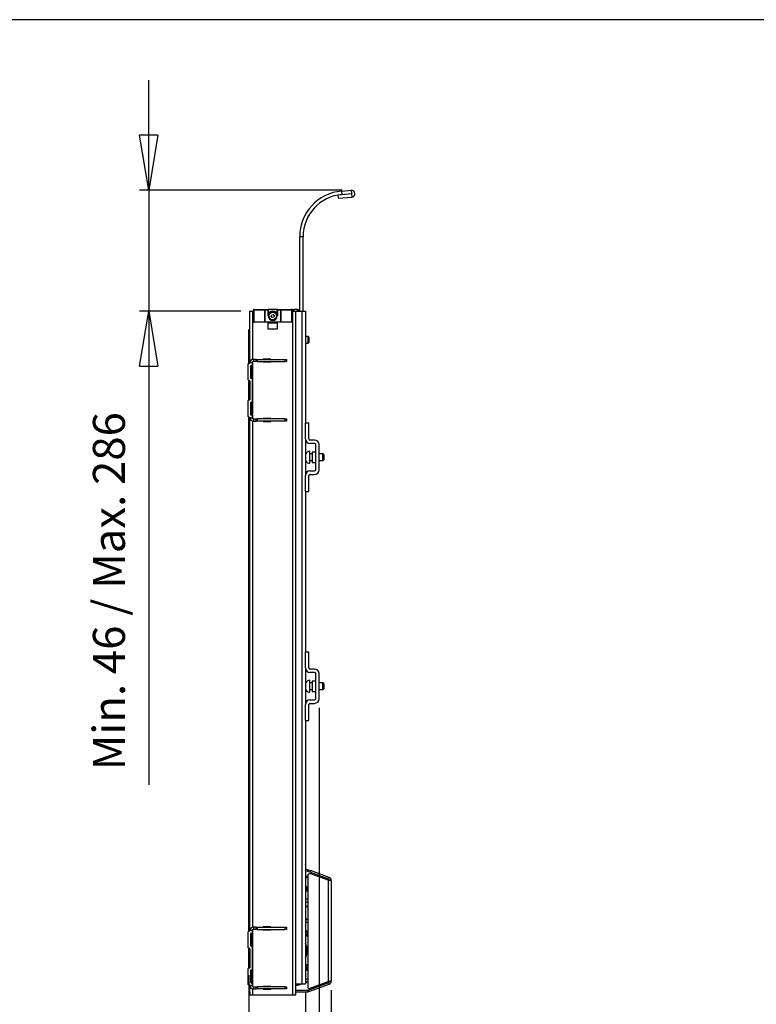
# Model space of a CAD drawing. Extents: x 40 to 2336, y 40 to 1640.
# Drawn here: x 1048 to 1692, y 780 to 1640 of the extents above; entities that cross this region are included whole.
import ezdxf

# ---------------------------------------------------------------- set-up
doc = ezdxf.new("R2010")
doc.units = 0
doc.header["$MEASUREMENT"] = 0
doc.header["$PDSIZE"] = -1
doc.layers.get('0').update_dxf_attribs({"linetype": 'CONTINUOUS'})
doc.layers.get('DEFPOINTS').update_dxf_attribs({"linetype": 'CONTINUOUS'})
doc.styles.add('SLDTEXTSTYLE0', font='txt', dxfattribs={"width": 0.75})
doc.dimstyles.new('SLDDIMSTYLE0', dxfattribs={"dimtxt": 28, "dimasz": 48, "dimexe": 8, "dimexo": 0.0625, "dimgap": 7, "dimtad": 2, "dimzin": 12, "dimdsep": 46, "dimtxsty": 'Standard', "dimblk1": 'CLOSED', "dimblk2": 'CLOSED', "dimsah": 1, "dimcen": 0.09, "dimclrd": 7, "dimclre": 7, "dimclrt": 7, "dimadec": 0, "dimazin": 0, "dimtfac": 1, "dimtdec": 4, "dimtofl": 0, "dimtmove": 0, "dimatfit": 0, "dimldrblk": 'CLOSED', "dimfxl": 0, "dimtolj": 1, "dimtzin": 12, "dimarcsym": 0})
doc.dimstyles.new('SLDDIMSTYLE2', dxfattribs={"dimtxt": 28, "dimasz": 48, "dimexe": 8, "dimexo": 0.0625, "dimgap": 7, "dimtad": 2, "dimdec": 0, "dimzin": 12, "dimdsep": 46, "dimtxsty": 'Standard', "dimblk1": 'CLOSED', "dimblk2": 'CLOSED', "dimsah": 1, "dimcen": 0.09, "dimclrd": 7, "dimclre": 7, "dimclrt": 7, "dimadec": 0, "dimazin": 0, "dimtfac": 1, "dimtofl": 0, "dimtmove": 0, "dimatfit": 0, "dimldrblk": 'CLOSED', "dimfxl": 0, "dimtolj": 1, "dimtzin": 12, "dimarcsym": 0})

# ---------------------------------------------------------------- blocks, each defined once
blk = doc.blocks.new('_CLOSED')
at = {"color": 0, "linetype": 'ByBlock'}
for p, q in [((-1, 0.166667), (0, 0)), ((-1, 0.166667), (-1, -0.166667)), ((0, 0), (-1, -0.166667)), ((0, 0), (-1, 0))]:
    blk.add_line(p, q, dxfattribs=at)
blk = doc.blocks.new('*D27')
at = {"color": 7}
for p, q in [((1248.56, 805.29), (1248.56, 698.32)), ((1298.06, 789.79), (1298.06, 698.32)), ((1248.56, 706.32), (1097.16, 706.32)), ((1298.06, 706.32), (1248.56, 706.32)), ((1298.06, 706.32), (1394.06, 706.32))]:
    blk.add_line(p, q, dxfattribs=at)
at = {"layer": 'DEFPOINTS', "color": 7}
for p in [(1248.56, 813.29), (1298.06, 797.79)]:
    blk.add_point(p, dxfattribs=at)
at = {"xscale": 48, "yscale": 48}
blk.add_blockref('_CLOSED', (1248.56, 706.32), dxfattribs=at)
at = {"xscale": 48, "yscale": 48, "rotation": 180.0000000000002}
blk.add_blockref('_CLOSED', (1298.06, 706.32), dxfattribs=at)
at = {"color": 7, "insert": (1109.86, 718.32), "char_height": 28, "attachment_point": 7, "style": 'SLDTEXTSTYLE0'}
blk.add_mtext('50', dxfattribs=at)
blk = doc.blocks.new('*D28')
at = {"color": 7}
for p, q in [((1248.56, 805.29), (1248.56, 570.92)), ((1320.56, 792.18), (1320.56, 570.92)), ((1248.56, 578.92), (1104.59, 578.92)), ((1320.56, 578.92), (1248.56, 578.92)), ((1320.56, 578.92), (1416.56, 578.92))]:
    blk.add_line(p, q, dxfattribs=at)
at = {"layer": 'DEFPOINTS', "color": 7}
for p in [(1248.56, 813.29), (1320.56, 800.18)]:
    blk.add_point(p, dxfattribs=at)
at = {"xscale": 48, "yscale": 48}
blk.add_blockref('_CLOSED', (1248.56, 578.92), dxfattribs=at)
at = {"xscale": 48, "yscale": 48, "rotation": 180.0000000000002}
blk.add_blockref('_CLOSED', (1320.56, 578.92), dxfattribs=at)
at = {"color": 7, "insert": (1117.29, 590.92), "char_height": 28, "attachment_point": 7, "style": 'SLDTEXTSTYLE0'}
blk.add_mtext('72', dxfattribs=at)
blk = doc.blocks.new('*D29')
at = {"color": 7}
for p, q in [((1161.09, 1491.03), (1161.09, 1587.03)), ((1330.06, 1491.03), (1153.09, 1491.03)), ((1161.09, 1491.03), (1161.09, 1385.29)), ((1241.56, 1385.29), (1153.09, 1385.29)), ((1161.09, 1385.29), (1161.09, 971.66))]:
    blk.add_line(p, q, dxfattribs=at)
at = {"layer": 'DEFPOINTS', "color": 7}
for p in [(1338.06, 1491.03), (1249.56, 1385.29)]:
    blk.add_point(p, dxfattribs=at)
at = {"xscale": 48, "yscale": 48}
for p, rotation in [((1161.09, 1491.03), 270.0000000000002), ((1161.09, 1385.29), 90.0000000000002)]:
    blk.add_blockref('_CLOSED', p, dxfattribs=dict(at, rotation=rotation))
at = {"color": 7, "insert": (1149.09, 984.36), "char_height": 28, "attachment_point": 7, "rotation": 90, "style": 'SLDTEXTSTYLE0'}
blk.add_mtext('Min. 46 / Max. 286', dxfattribs=at)
blk = doc.blocks.new('*D30')
at = {"color": 7}
for p, q in [((1310.06, 1038.79), (1310.06, 635.61)), ((1248.56, 805.29), (1248.56, 635.61)), ((1248.56, 643.61), (1071.31, 643.61)), ((1248.56, 643.61), (1310.06, 643.61)), ((1310.06, 643.61), (1406.06, 643.61))]:
    blk.add_line(p, q, dxfattribs=at)
at = {"layer": 'DEFPOINTS', "color": 7}
for p in [(1310.06, 1046.79), (1248.56, 813.29)]:
    blk.add_point(p, dxfattribs=at)
at = {"xscale": 48, "yscale": 48}
blk.add_blockref('_CLOSED', (1248.56, 643.61), dxfattribs=at)
at = {"xscale": 48, "yscale": 48, "rotation": 180.0000000000002}
blk.add_blockref('_CLOSED', (1310.06, 643.61), dxfattribs=at)
at = {"color": 7, "insert": (1084.01, 655.61), "char_height": 28, "attachment_point": 7, "style": 'SLDTEXTSTYLE0'}
blk.add_mtext('61,50', dxfattribs=at)

msp = doc.modelspace()

# ---------------------------------------------------------------- linework, layer by layer
at = {"color": 7, "linetype": 'Continuous'}
for p, q in [((2336, 1640), (40, 1640)), ((1326.377, 1486.986), (1338.327, 1488.032)), ((1329.578, 1490.288), (1338.064, 1491.03)), ((1329.578, 1490.288), (1329.84, 1487.299)), ((1329.84, 1487.299), (1338.326, 1488.042)), ((1338.064, 1491.03), (1338.326, 1488.042)), ((1338.327, 1488.032), (1338.588, 1485.043)), ((1326.377, 1486.986), (1326.639, 1483.998)), ((1326.639, 1483.998), (1338.588, 1485.043)), ((1296.064, 1450.44), (1293.064, 1450.44)), ((1293.064, 1385.288), (1293.064, 1450.44)), ((1296.064, 1385.288), (1296.064, 1450.44)), ((1249.564, 1385.288), (1252.064, 1385.288)), ((1249.564, 1340.288), (1249.564, 1385.288)), ((1252.064, 1385.288), (1252.564, 1385.288)), ((1252.064, 1343.246), (1252.064, 1385.288)), ((1252.564, 1386.388), (1252.966, 1386.388)), ((1252.564, 1376.188), (1252.564, 1386.388)), ((1252.564, 1385.688), (1252.564, 1385.488)), ((1252.564, 1385.488), (1252.564, 1385.288)), ((1252.966, 1386.388), (1252.966, 1376.188)), ((1262.467, 1386.388), (1252.966, 1386.388)), ((1253.064, 1386.888), (1262.565, 1386.888)), ((1262.467, 1376.188), (1262.467, 1386.388)), ((1262.663, 1386.388), (1262.467, 1386.388)), ((1262.565, 1386.888), (1262.663, 1386.888)), ((1262.663, 1386.888), (1262.663, 1386.388)), ((1262.663, 1386.888), (1265.464, 1386.888)), ((1262.663, 1386.388), (1262.663, 1376.188)), ((1265.464, 1386.388), (1262.663, 1386.388)), ((1265.464, 1386.388), (1265.464, 1386.888)), ((1273.664, 1386.888), (1265.464, 1386.888)), ((1265.464, 1381.188), (1265.464, 1386.388)), ((1265.464, 1386.388), (1265.664, 1386.388)), ((1265.664, 1386.688), (1265.664, 1386.388)), ((1265.664, 1386.388), (1265.664, 1381.188)), ((1273.464, 1386.388), (1273.464, 1386.688)), ((1273.464, 1381.188), (1273.464, 1386.388)), ((1273.664, 1386.388), (1273.464, 1386.388)), ((1273.664, 1386.888), (1273.664, 1386.388)), ((1273.664, 1386.888), (1276.465, 1386.888)), ((1273.664, 1386.388), (1273.664, 1381.188)), ((1276.465, 1386.388), (1273.664, 1386.388)), ((1276.465, 1386.888), (1276.563, 1386.888)), ((1276.465, 1386.888), (1276.465, 1386.388)), ((1276.465, 1376.188), (1276.465, 1386.388)), ((1276.661, 1386.388), (1276.465, 1386.388)), ((1276.563, 1386.888), (1286.064, 1386.888)), ((1276.661, 1386.388), (1276.661, 1376.188)), ((1286.162, 1386.388), (1276.661, 1386.388)), ((1286.162, 1376.188), (1286.162, 1386.388)), ((1286.564, 1386.388), (1286.162, 1386.388)), ((1286.364, 1386.788), (1287.064, 1386.788)), ((1286.564, 1386.388), (1286.564, 1376.188)), ((1286.564, 1385.688), (1286.564, 1385.488)), ((1286.564, 1385.488), (1286.564, 1385.288)), ((1286.564, 1385.288), (1287.064, 1385.288)), ((1287.064, 1386.788), (1287.064, 1385.288)), ((1287.064, 1386.788), (1288.064, 1386.788)), ((1287.064, 788.288), (1287.064, 1385.288)), ((1287.064, 1385.288), (1289.564, 1385.288)), ((1288.064, 1386.788), (1288.064, 1385.288)), ((1291.064, 1386.788), (1288.064, 1386.788)), ((1289.564, 788.288), (1289.564, 1385.288)), ((1289.564, 1385.288), (1295.064, 1385.288)), ((1291.064, 1385.288), (1291.064, 1386.788)), ((1291.064, 1386.788), (1292.064, 1386.788)), ((1292.064, 1386.788), (1292.064, 1385.288)), ((1295.064, 1385.288), (1295.064, 797.788)), ((1295.064, 1385.288), (1298.064, 1385.288)), ((1298.064, 1385.288), (1298.064, 1287.788)), ((1252.564, 1376.188), (1252.966, 1376.188)), ((1252.966, 1376.188), (1262.467, 1376.188)), ((1262.467, 1376.188), (1262.663, 1376.188)), ((1262.663, 1375.688), (1262.663, 1376.188)), ((1262.663, 1376.188), (1276.465, 1376.188)), ((1265.464, 1381.188), (1265.664, 1381.188)), ((1268.15, 1380.9), (1268.608, 1382.269)), ((1269.107, 1379.819), (1268.15, 1380.9)), ((1268.608, 1382.269), (1270.022, 1382.557)), ((1270.521, 1380.107), (1269.107, 1379.819)), ((1270.022, 1382.557), (1270.979, 1381.476)), ((1270.979, 1381.476), (1270.521, 1380.107)), ((1273.664, 1381.188), (1273.464, 1381.188)), ((1276.465, 1375.688), (1276.465, 1376.188)), ((1276.465, 1376.188), (1276.661, 1376.188)), ((1276.661, 1376.188), (1286.162, 1376.188)), ((1286.564, 1376.188), (1286.162, 1376.188)), ((1248.564, 1369.288), (1249.564, 1369.288)), ((1248.564, 1364.288), (1248.564, 1369.288)), ((1262.565, 1375.688), (1253.064, 1375.688)), ((1262.663, 1375.688), (1262.565, 1375.688)), ((1276.465, 1375.688), (1262.663, 1375.688)), ((1265.664, 1375.288), (1273.464, 1375.288)), ((1265.664, 1369.788), (1265.664, 1375.288)), ((1273.464, 1369.788), (1265.664, 1369.788)), ((1273.464, 1375.288), (1273.464, 1369.788)), ((1276.563, 1375.688), (1276.465, 1375.688)), ((1286.064, 1375.688), (1276.563, 1375.688)), ((1248.564, 1339.788), (1248.564, 1364.288)), ((1248.564, 1364.288), (1249.564, 1364.288)), ((1300.364, 1363.288), (1298.064, 1363.288)), ((1301.064, 1362.588), (1300.364, 1363.288)), ((1300.364, 1357.288), (1300.364, 1363.288)), ((1301.064, 1362.588), (1301.064, 1357.988)), ((1298.064, 1357.288), (1300.364, 1357.288)), ((1300.364, 1357.288), (1301.064, 1357.988)), ((1252.564, 1343.288), (1252.564, 1341.288)), ((1255.125, 1343.288), (1252.564, 1343.288)), ((1255.125, 1341.288), (1255.125, 1343.288)), ((1255.125, 1343.288), (1255.963, 1343.288)), ((1255.963, 1343.288), (1255.963, 1341.288)), ((1255.963, 1343.288), (1280.402, 1343.288)), ((1261.214, 1343.538), (1261.214, 1343.288)), ((1267.914, 1343.538), (1261.214, 1343.538)), ((1267.914, 1343.288), (1267.914, 1343.538)), ((1280.402, 1341.288), (1280.402, 1343.288)), ((1280.402, 1343.288), (1281.564, 1343.288)), ((1281.564, 1343.288), (1281.564, 1341.288)), ((1248.064, 1325.288), (1248.064, 1339.288)), ((1248.564, 1339.788), (1249.064, 1339.788)), ((1251.564, 1340.288), (1249.564, 1340.288)), ((1250.064, 1337.288), (1250.064, 1327.288)), ((1250.564, 1337.788), (1251.064, 1337.788)), ((1250.564, 1337.788), (1250.564, 1326.788)), ((1251.064, 1326.788), (1251.064, 1337.788)), ((1251.564, 1340.288), (1251.564, 1338.288)), ((1251.564, 1338.288), (1251.564, 1326.288)), ((1252.064, 1291.422), (1252.064, 1341.154)), ((1255.125, 1341.288), (1252.564, 1341.288)), ((1255.963, 1341.288), (1255.125, 1341.288)), ((1255.963, 1341.288), (1280.402, 1341.288)), ((1261.214, 1341.288), (1261.214, 1341.038)), ((1261.214, 1341.038), (1267.914, 1341.038)), ((1267.914, 1341.038), (1267.914, 1341.288)), ((1281.564, 1341.288), (1280.402, 1341.288)), ((1248.564, 1307.788), (1248.564, 1324.788)), ((1248.564, 1324.788), (1249.064, 1324.788)), ((1250.564, 1326.788), (1251.064, 1326.788)), ((1251.564, 1326.288), (1251.564, 1306.288)), ((1249.564, 1324.288), (1249.564, 1307.788)), ((1248.564, 1307.788), (1249.564, 1307.788)), ((1248.064, 1293.288), (1248.064, 1307.288)), ((1250.064, 1305.288), (1250.064, 1295.288)), ((1250.564, 1305.788), (1251.064, 1305.788)), ((1250.564, 1305.788), (1250.564, 1294.788)), ((1251.064, 1294.788), (1251.064, 1305.788)), ((1251.564, 1306.288), (1251.564, 1294.288)), ((1248.564, 843.788), (1248.564, 1292.788)), ((1248.564, 1292.788), (1249.564, 1292.788)), ((1249.564, 1292.788), (1249.564, 1292.288)), ((1249.564, 844.288), (1249.564, 1292.288)), ((1249.564, 1292.288), (1251.564, 1292.288)), ((1250.564, 1294.788), (1251.064, 1294.788)), ((1251.564, 1294.288), (1251.564, 1292.288)), ((1252.564, 1291.288), (1255.125, 1291.288)), ((1252.564, 1291.288), (1252.564, 1289.288)), ((1255.125, 1289.288), (1255.125, 1291.288)), ((1255.125, 1291.288), (1255.963, 1291.288)), ((1255.963, 1291.288), (1255.963, 1289.288)), ((1280.402, 1291.288), (1255.963, 1291.288)), ((1267.914, 1291.538), (1261.214, 1291.538)), ((1261.214, 1291.538), (1261.214, 1291.288)), ((1267.914, 1291.288), (1267.914, 1291.538)), ((1280.402, 1289.288), (1280.402, 1291.288)), ((1280.402, 1291.288), (1281.564, 1291.288)), ((1281.564, 1291.288), (1281.564, 1289.288)), ((1252.064, 847.246), (1252.064, 1289.33)), ((1252.564, 1289.288), (1255.125, 1289.288)), ((1255.963, 1289.288), (1255.125, 1289.288)), ((1280.402, 1289.288), (1255.963, 1289.288)), ((1261.214, 1289.288), (1261.214, 1289.038)), ((1261.214, 1289.038), (1267.914, 1289.038)), ((1267.914, 1289.038), (1267.914, 1289.288)), ((1281.564, 1289.288), (1280.402, 1289.288)), ((1298.064, 1287.788), (1301.064, 1287.788)), ((1298.064, 1273.788), (1298.064, 1287.788)), ((1301.064, 1273.788), (1301.064, 1287.788)), ((1298.064, 1273.788), (1298.064, 1241.788)), ((1306.064, 1272.788), (1302.064, 1272.788)), ((1306.064, 1269.788), (1302.064, 1269.788)), ((1307.064, 1246.788), (1307.064, 1268.788)), ((1310.064, 1246.788), (1310.064, 1268.788)), ((1298.564, 1256.52), (1298.564, 1260.538)), ((1298.564, 1255.038), (1298.564, 1256.52)), ((1302.064, 1255.368), (1302.064, 1263.038)), ((1304.064, 1260.788), (1302.064, 1260.788)), ((1307.064, 1262.288), (1304.064, 1262.288)), ((1304.064, 1262.288), (1304.064, 1257.244)), ((1304.064, 1257.244), (1304.064, 1253.288)), ((1313.364, 1260.788), (1310.064, 1260.788)), ((1314.064, 1260.088), (1313.364, 1260.788)), ((1313.364, 1254.788), (1313.364, 1260.788)), ((1314.064, 1260.088), (1314.064, 1255.488)), ((1302.064, 1252.538), (1302.064, 1255.368)), ((1302.064, 1254.788), (1304.064, 1254.788)), ((1304.064, 1253.288), (1307.064, 1253.288)), ((1310.064, 1254.788), (1313.364, 1254.788)), ((1313.364, 1254.788), (1314.064, 1255.488)), ((1298.064, 1227.788), (1298.064, 1241.788)), ((1301.064, 1227.788), (1301.064, 1241.788)), ((1302.064, 1245.788), (1306.064, 1245.788)), ((1302.064, 1242.788), (1306.064, 1242.788)), ((1298.064, 1227.788), (1298.064, 1087.788)), ((1298.064, 1227.788), (1301.064, 1227.788)), ((1298.064, 1087.788), (1301.064, 1087.788)), ((1298.064, 1073.788), (1298.064, 1087.788)), ((1301.064, 1073.788), (1301.064, 1087.788)), ((1298.064, 1073.788), (1298.064, 1041.788)), ((1306.064, 1072.788), (1302.064, 1072.788)), ((1306.064, 1069.788), (1302.064, 1069.788)), ((1307.064, 1046.788), (1307.064, 1068.788)), ((1310.064, 1046.788), (1310.064, 1068.788)), ((1298.564, 1056.52), (1298.564, 1060.538)), ((1302.064, 1055.368), (1302.064, 1063.038)), ((1304.064, 1060.788), (1302.064, 1060.788)), ((1307.064, 1062.288), (1304.064, 1062.288)), ((1304.064, 1062.288), (1304.064, 1057.244)), ((1313.364, 1060.788), (1310.064, 1060.788)), ((1314.064, 1060.088), (1313.364, 1060.788)), ((1313.364, 1054.788), (1313.364, 1060.788)), ((1314.064, 1060.088), (1314.064, 1055.488)), ((1298.564, 1055.038), (1298.564, 1056.52)), ((1302.064, 1052.538), (1302.064, 1055.368)), ((1302.064, 1054.788), (1304.064, 1054.788)), ((1304.064, 1057.244), (1304.064, 1053.288)), ((1304.064, 1053.288), (1307.064, 1053.288)), ((1310.064, 1054.788), (1313.364, 1054.788)), ((1313.364, 1054.788), (1314.064, 1055.488)), ((1298.064, 1027.788), (1298.064, 1041.788)), ((1301.064, 1027.788), (1301.064, 1041.788)), ((1302.064, 1045.788), (1306.064, 1045.788)), ((1302.064, 1042.788), (1306.064, 1042.788)), ((1298.064, 1027.788), (1298.064, 797.788)), ((1298.064, 1027.788), (1301.064, 1027.788)), ((1298.064, 901.788), (1298.064, 901.988)), ((1298.064, 901.788), (1298.064, 898.257)), ((1298.064, 898.257), (1298.685, 898.031)), ((1298.064, 896.66), (1298.172, 896.621)), ((1298.064, 896.66), (1298.064, 891.788)), ((1298.172, 896.621), (1298.685, 898.031)), ((1300.051, 895.937), (1298.172, 896.621)), ((1298.685, 898.031), (1300.564, 897.347)), ((1300.051, 895.937), (1300.564, 897.347)), ((1301.931, 895.253), (1300.051, 895.937)), ((1300.564, 897.347), (1302.444, 896.663)), ((1302.444, 896.663), (1301.931, 895.253)), ((1318.406, 889.256), (1301.931, 895.253)), ((1318.919, 890.666), (1302.444, 896.663)), ((1298.064, 891.788), (1299.957, 891.788)), ((1300.051, 891.088), (1298.064, 891.088)), ((1300.051, 890.421), (1298.064, 890.421)), ((1300.051, 890.406), (1298.064, 890.406)), ((1300.051, 892.017), (1300.051, 794.69)), ((1318.064, 888.317), (1302.735, 893.896)), ((1318.064, 888.317), (1318.064, 799.818)), ((1318.406, 889.256), (1318.919, 890.666)), ((1320.564, 888.317), (1319.064, 888.317)), ((1320.564, 888.103), (1320.564, 888.317)), ((1320.564, 887.953), (1320.564, 888.103)), ((1320.564, 887.953), (1320.564, 800.182)), ((1299.064, 882.88), (1298.554, 882.88)), ((1298.559, 882.839), (1299.064, 882.839)), ((1298.564, 882.739), (1298.564, 881.46)), ((1298.564, 881.793), (1298.564, 880.694)), ((1298.564, 881.46), (1298.564, 878.751)), ((1299.064, 880.694), (1298.564, 880.694)), ((1300.051, 878.863), (1298.564, 878.863)), ((1299.064, 882.88), (1299.064, 878.863)), ((1300.051, 871.776), (1298.064, 871.776)), ((1300.051, 869.004), (1298.064, 869.004)), ((1298.064, 865.518), (1300.051, 865.518)), ((1298.064, 865.288), (1300.051, 865.288)), ((1300.051, 865.288), (1298.064, 865.288)), ((1300.051, 865.052), (1298.064, 865.052)), ((1298.064, 852.252), (1300.051, 851.19)), ((1248.064, 829.288), (1248.064, 843.288)), ((1248.564, 843.788), (1249.064, 843.788)), ((1251.564, 844.288), (1249.564, 844.288)), ((1251.564, 844.288), (1251.564, 842.288)), ((1252.064, 795.422), (1252.064, 845.154)), ((1252.564, 847.288), (1252.564, 845.288)), ((1255.125, 847.288), (1252.564, 847.288)), ((1255.125, 845.288), (1252.564, 845.288)), ((1255.125, 845.288), (1255.125, 847.288)), ((1255.125, 847.288), (1255.963, 847.288)), ((1255.963, 845.288), (1255.125, 845.288)), ((1255.963, 847.288), (1255.963, 845.288)), ((1255.963, 847.288), (1280.402, 847.288)), ((1255.963, 845.288), (1280.402, 845.288)), ((1267.914, 847.538), (1261.214, 847.538)), ((1261.214, 847.538), (1261.214, 847.288)), ((1261.214, 845.288), (1261.214, 845.038)), ((1261.214, 845.038), (1267.914, 845.038)), ((1267.914, 847.288), (1267.914, 847.538)), ((1267.914, 845.038), (1267.914, 845.288)), ((1280.402, 845.288), (1280.402, 847.288)), ((1280.402, 847.288), (1281.564, 847.288)), ((1281.564, 845.288), (1280.402, 845.288)), ((1281.564, 847.288), (1281.564, 845.288)), ((1250.064, 841.288), (1250.064, 831.288)), ((1250.564, 841.788), (1251.064, 841.788)), ((1250.564, 841.788), (1250.564, 830.788)), ((1251.064, 830.788), (1251.064, 841.788)), ((1251.564, 842.288), (1251.564, 830.288)), ((1248.564, 813.288), (1248.564, 828.788)), ((1248.564, 828.788), (1249.064, 828.788)), ((1249.564, 828.288), (1249.564, 811.788)), ((1250.564, 830.788), (1251.064, 830.788)), ((1251.564, 830.288), (1251.564, 810.288)), ((1248.064, 797.288), (1248.064, 811.288)), ((1248.564, 811.788), (1248.564, 813.288)), ((1248.564, 813.288), (1249.564, 813.288)), ((1248.564, 811.788), (1249.564, 811.788)), ((1250.064, 809.288), (1250.064, 799.288)), ((1250.564, 809.788), (1251.064, 809.788)), ((1250.564, 809.788), (1250.564, 798.788)), ((1251.064, 798.788), (1251.064, 809.788)), ((1251.564, 810.288), (1251.564, 798.288)), ((1300.051, 802.386), (1298.064, 801.324)), ((1320.564, 800.032), (1320.564, 800.182)), ((1320.564, 799.818), (1320.564, 800.032)), ((1248.564, 796.788), (1249.564, 796.788)), ((1249.564, 796.788), (1249.564, 796.288)), ((1249.564, 788.852), (1249.564, 796.288)), ((1249.564, 796.288), (1251.564, 796.288)), ((1250.564, 798.788), (1251.064, 798.788)), ((1251.564, 798.288), (1251.564, 796.288)), ((1252.064, 788.288), (1252.064, 793.33)), ((1252.564, 795.288), (1252.564, 793.288)), ((1252.564, 795.288), (1255.125, 795.288)), ((1252.564, 793.288), (1255.125, 793.288)), ((1255.125, 793.288), (1255.125, 795.288)), ((1255.125, 795.288), (1255.963, 795.288)), ((1255.963, 793.288), (1255.125, 793.288)), ((1255.963, 795.288), (1255.963, 793.288)), ((1280.402, 795.288), (1255.963, 795.288)), ((1280.402, 793.288), (1255.963, 793.288)), ((1267.914, 795.538), (1261.214, 795.538)), ((1261.214, 795.538), (1261.214, 795.288)), ((1261.214, 793.288), (1261.214, 793.038)), ((1261.214, 793.038), (1267.914, 793.038)), ((1267.914, 795.288), (1267.914, 795.538)), ((1267.914, 793.038), (1267.914, 793.288)), ((1280.402, 793.288), (1280.402, 795.288)), ((1280.402, 795.288), (1281.564, 795.288)), ((1281.564, 793.288), (1280.402, 793.288)), ((1281.564, 795.288), (1281.564, 793.288)), ((1289.564, 797.788), (1295.064, 797.788)), ((1289.564, 792.288), (1300.124, 792.288)), ((1295.064, 797.788), (1298.064, 797.788)), ((1298.064, 798.748), (1298.064, 797.788)), ((1300.124, 790.788), (1300.124, 792.288)), ((1300.466, 792.348), (1318.406, 798.878)), ((1300.466, 792.348), (1300.979, 790.939)), ((1300.979, 790.939), (1318.919, 797.469)), ((1301.393, 793.75), (1318.064, 799.818)), ((1318.919, 797.469), (1318.406, 798.878)), ((1319.064, 799.818), (1320.564, 799.818)), ((1249.564, 790.788), (1249.564, 789.288)), ((1249.564, 788.852), (1249.564, 789.288)), ((1249.732, 788.288), (1252.064, 788.288)), ((1252.064, 788.288), (1287.064, 788.288)), ((1287.064, 788.288), (1289.564, 788.288)), ((1289.564, 790.788), (1300.124, 790.788))]:
    msp.add_line(p, q, dxfattribs=at)
at = {"color": 7, "linetype": 'Continuous', "flags": 128}
for points in [[(1253.064, 1386.888), (1253.045, 1386.878), (1253.027, 1386.85), (1253.01, 1386.804), (1252.995, 1386.741), (1252.983, 1386.666), (1252.974, 1386.579), (1252.968, 1386.485), (1252.966, 1386.388)], [(1262.565, 1386.888), (1262.546, 1386.878), (1262.528, 1386.85), (1262.511, 1386.804), (1262.496, 1386.741), (1262.484, 1386.666), (1262.475, 1386.579), (1262.469, 1386.485), (1262.467, 1386.388)], [(1276.563, 1386.888), (1276.583, 1386.878), (1276.601, 1386.85), (1276.618, 1386.804), (1276.633, 1386.741), (1276.645, 1386.666), (1276.654, 1386.579), (1276.66, 1386.485), (1276.661, 1386.388)], [(1286.064, 1386.888), (1286.083, 1386.878), (1286.102, 1386.85), (1286.119, 1386.804), (1286.134, 1386.741), (1286.146, 1386.666), (1286.155, 1386.579), (1286.161, 1386.485), (1286.162, 1386.388)], [(1253.064, 1375.688), (1253.045, 1375.698), (1253.027, 1375.726), (1253.01, 1375.772), (1252.995, 1375.834), (1252.983, 1375.91), (1252.974, 1375.997), (1252.968, 1376.09), (1252.966, 1376.188)], [(1262.565, 1375.688), (1262.546, 1375.698), (1262.528, 1375.726), (1262.511, 1375.772), (1262.496, 1375.834), (1262.484, 1375.91), (1262.475, 1375.997), (1262.469, 1376.09), (1262.467, 1376.188)], [(1276.563, 1375.688), (1276.583, 1375.698), (1276.601, 1375.726), (1276.618, 1375.772), (1276.633, 1375.834), (1276.645, 1375.91), (1276.654, 1375.997), (1276.66, 1376.09), (1276.661, 1376.188)], [(1286.064, 1375.688), (1286.083, 1375.698), (1286.102, 1375.726), (1286.119, 1375.772), (1286.134, 1375.834), (1286.146, 1375.91), (1286.155, 1375.997), (1286.161, 1376.09), (1286.162, 1376.188)], [(1302.064, 1263.038), (1300.711, 1262.805), (1299.596, 1262.274), (1299.004, 1261.502), (1298.564, 1260.538)], [(1298.564, 1255.038), (1299.144, 1253.836), (1300.029, 1253.018), (1300.989, 1252.706), (1302.064, 1252.538)], [(1302.064, 1063.038), (1300.711, 1062.805), (1299.596, 1062.274), (1299.004, 1061.502), (1298.564, 1060.538)], [(1298.564, 1055.038), (1299.144, 1053.836), (1300.029, 1053.018), (1300.989, 1052.706), (1302.064, 1052.538)], [(1318.064, 888.317), (1319.021, 888.226), (1319.832, 888.135), (1320.374, 888.044), (1320.564, 887.953)], [(1298.064, 881.957), (1298.12, 881.937), (1298.271, 881.866), (1298.396, 881.779), (1298.488, 881.68), (1298.545, 881.572), (1298.564, 881.46)], [(1298.564, 878.751), (1298.458, 878.501), (1298.064, 877.922)], [(1298.064, 844.917), (1298.148, 844.872), (1300.051, 843.31)], [(1298.064, 842.366), (1300.03, 840.753), (1300.051, 840.727)], [(1298.064, 840.757), (1299.146, 839.869), (1300.051, 838.766)], [(1300.051, 814.81), (1299.146, 813.706), (1298.064, 812.819)], [(1300.051, 812.849), (1300.03, 812.823), (1298.064, 811.21)], [(1300.051, 810.265), (1298.148, 808.703), (1298.064, 808.659)], [(1320.564, 800.182), (1320.374, 800.091), (1319.832, 800), (1319.021, 799.909), (1318.064, 799.818)], [(1249.564, 788.852), (1249.572, 788.584), (1249.606, 788.392), (1249.681, 788.299), (1249.732, 788.288)]]:
    msp.add_lwpolyline(points, dxfattribs=at)
at = {"color": 7, "linetype": 'Continuous'}
for radius in [3.638, 3.629, 3.27]:
    msp.add_circle((1269.564, 1381.188), radius, dxfattribs=at)
for centre, radius, start, end in [((1333.064, 1450.44), 40, 95, 180), ((1338.326, 1488.037), 3.005, 275, 95), ((1338.326, 1488.037), 0.005, 275, 95), ((1333.064, 1450.44), 37, 95, 180), ((1253.064, 1386.388), 0.5, 90, 180), ((1265.464, 1386.688), 0.2, 0, 90), ((1269.564, 1381.188), 4.1, 360, 180), ((1273.664, 1386.688), 0.2, 90, 180), ((1286.064, 1386.388), 0.5, 0, 90), ((1253.064, 1376.188), 0.5, 180, 270), ((1269.564, 1381.188), 3.9, 180, 0), ((1286.064, 1376.188), 0.5, 270, 0), ((1252.564, 1340.288), 3, 90, 180), ((1248.564, 1339.288), 0.5, 90, 180), ((1249.064, 1340.288), 0.5, 270, 0), ((1250.564, 1337.288), 0.5, 90, 180), ((1251.064, 1338.288), 0.5, 270, 0), ((1252.564, 1340.288), 1, 90, 180), ((1248.564, 1325.288), 0.5, 180, 270), ((1249.064, 1324.288), 0.5, 0, 90), ((1250.564, 1327.288), 0.5, 180, 270), ((1251.064, 1326.288), 0.5, 0, 90), ((1248.564, 1307.288), 0.5, 90, 180), ((1250.564, 1305.288), 0.5, 90, 180), ((1251.064, 1306.288), 0.5, 270, 0), ((1248.564, 1293.288), 0.5, 180, 270), ((1252.564, 1292.288), 3, 180, 270), ((1250.564, 1295.288), 0.5, 180, 270), ((1251.064, 1294.288), 0.5, 0, 90), ((1252.564, 1292.288), 1, 180, 270), ((1302.064, 1273.788), 4, 180, 270), ((1302.064, 1273.788), 1, 180, 270), ((1306.064, 1268.788), 4, 360, 90), ((1306.064, 1268.788), 1, 360, 90), ((1302.064, 1241.788), 4, 90, 180), ((1302.064, 1241.788), 1, 90, 180), ((1306.064, 1246.788), 4, 270, 0), ((1306.064, 1246.788), 1, 270, 360), ((1302.064, 1073.788), 4, 180, 270), ((1302.064, 1073.788), 1, 180, 270), ((1306.064, 1068.788), 4, 360, 90), ((1306.064, 1068.788), 1, 360, 90), ((1302.064, 1041.788), 4, 90, 180), ((1302.064, 1041.788), 1, 90, 180), ((1306.064, 1046.788), 4, 270, 0), ((1306.064, 1046.788), 1, 270, 360), ((1311.55, 884.788), 13.542, 148.875988, 152.276645), ((1302.051, 892.017), 2, 70, 180), ((1318.064, 888.317), 1, 0, 70), ((1318.064, 888.317), 2.5, 0, 70), ((1297.564, 882.739), 1, 0, 60), ((1286.064, 826.788), 30.5, 62.703893, 66.83112), ((1286.064, 826.788), 30, 62.209995, 66.421822), ((1248.564, 843.288), 0.5, 90, 180), ((1249.064, 844.288), 0.5, 270, 0), ((1252.564, 844.288), 3, 90, 180), ((1252.564, 844.288), 1, 90, 180), ((1286.064, 826.788), 20.75, 47.617963, 54.668007), ((1250.564, 841.288), 0.5, 90, 180), ((1251.064, 842.288), 0.5, 270, 0), ((1248.564, 829.288), 0.5, 180, 270), ((1249.064, 828.288), 0.5, 0, 90), ((1250.564, 831.288), 0.5, 180, 270), ((1251.064, 830.288), 0.5, 0, 90), ((1286.064, 826.788), 13.5, 332.733956, 27.266044), ((1248.564, 811.288), 0.5, 90, 180), ((1250.564, 809.288), 0.5, 90, 180), ((1251.064, 810.288), 0.5, 270, 0), ((1286.064, 826.788), 20.75, 305.331993, 312.382037), ((1286.064, 826.788), 30, 293.578178, 297.790005), ((1248.564, 797.288), 0.5, 180, 270), ((1249.064, 796.288), 0.5, 0, 90), ((1252.564, 796.288), 3, 180, 270), ((1250.564, 799.288), 0.5, 180, 270), ((1251.064, 798.288), 0.5, 0, 90), ((1252.564, 796.288), 1, 180, 270), ((1286.064, 826.788), 30.5, 276.589442, 288.043862), ((1286.064, 826.788), 30, 276.699765, 284.835112), ((1286.064, 826.788), 30.5, 293.16888, 297.296107), ((1301.051, 794.69), 1, 180, 290), ((1300.124, 793.288), 1, 270, 290), ((1318.064, 799.818), 1, 290, 0), ((1318.064, 799.818), 2.5, 290, 0), ((1300.124, 793.288), 2.5, 270, 290)]:
    msp.add_arc(centre, radius, start, end, dxfattribs=at)

# ---------------------------------------------------------------- dimensions: what is measured, and where the dimension line sits
at = {"color": 7}
dim = msp.add_linear_dim(base=(1161.086, 1385.288), p1=(1338.064, 1491.03), p2=(1249.564, 1385.288), angle=270, text='Min. 46 / Max. 286', dimstyle='SLDDIMSTYLE0', dxfattribs=at)
dim.commit()
dim.dimension.update_dxf_attribs({"geometry": '*D29', "text_midpoint": (1161.086, 1146.349), "dimtype": 160})
dim = msp.add_linear_dim(base=(1310.064, 643.61), p1=(1248.564, 813.288), p2=(1310.064, 1046.788), angle=180, dimstyle='SLDDIMSTYLE0', dxfattribs=at)
dim.commit()
dim.dimension.update_dxf_attribs({"geometry": '*D30', "text_midpoint": (1130.547, 643.61), "dimtype": 160})
for base, p1, p2, dimstyle, picture, middle in [((1248.564356407, 706.322921219), (1298.064356407, 797.787920309), (1248.564356407, 813.287920309), 'SLDDIMSTYLE2', '*D27', (1130.547108771, 706.322921219)), ((1248.564, 578.915), (1320.564, 800.182), (1248.564, 813.288), 'SLDDIMSTYLE0', '*D28', (1137.977, 578.915))]:
    dim = msp.add_linear_dim(base=base, p1=p1, p2=p2, dimstyle=dimstyle, dxfattribs=at)
    dim.commit()
    dim.dimension.update_dxf_attribs({"geometry": picture, "text_midpoint": middle, "dimtype": 160})

doc.saveas('drawing.dxf')
